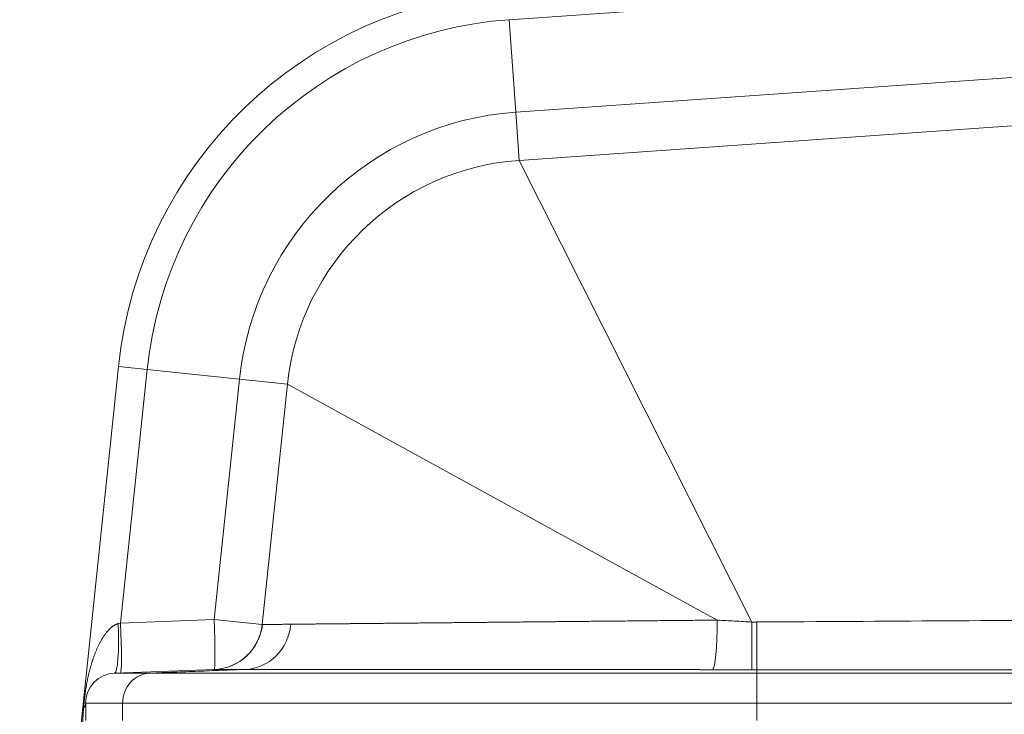
# Model space of a CAD drawing. Units: inches. Extents: x -19.9 to 49.2, y -9.4 to 17.2.
# Drawn here: x 0.9 to 1.8, y 9 to 9.6 of the extents above; entities that cross this region are included whole.
import ezdxf

# ---------------------------------------------------------------- set-up
doc = ezdxf.new("R2010")
doc.units = ezdxf.units.IN
doc.header["$MEASUREMENT"] = 0
doc.layers.add('1', color=7, linetype='Continuous', true_color=0xffffff)
doc.styles.add('Arial', font='arial.ttf')
doc.dimstyles.get("Standard").update_dxf_attribs({"dimtxt": 0.18, "dimasz": 0.18, "dimexe": 0.18, "dimexo": 0.0625, "dimgap": 0.09, "dimtad": 0, "dimtih": 1, "dimtoh": 1, "dimdec": 4, "dimzin": 0, "dimdsep": 46, "dimtxsty": 'Standard', "dimcen": 0.09, "dimadec": 0, "dimazin": 0, "dimtfac": 1, "dimtdec": 4, "dimtofl": 0, "dimtmove": 0, "dimatfit": 3, "dimfxl": 1, "dimtolj": 1, "dimtzin": 0, "dimarcsym": 0})

# ---------------------------------------------------------------- blocks, each defined once
blk = doc.blocks.new('_U3')
at = {"layer": '1', "color": 152, "linetype": 'Continuous', "lineweight": 13, "transparency": 16777216}
for p, q in [((2.25394, 10.47748), (0.58192, 10.47748)), ((1.87781, 7.08072), (0.58192, 7.08072))]:
    blk.add_line(p, q, dxfattribs=at)
at = {"layer": '1', "color": 27, "linetype": 'Continuous', "lineweight": 13, "transparency": 16777216}
for p, q in [((0.70692, 10.35248), (0.70692, 9.02237)), ((0.70692, 7.20572), (0.70692, 8.53584))]:
    blk.add_line(p, q, dxfattribs=at)
at = {"layer": '1', "color": 27, "linetype": 'Continuous', "lineweight": 70, "transparency": 16777216}
for points in [[(0.68609, 10.35248), (0.72776, 10.35248), (0.70692, 10.47748)], [(0.68609, 7.20572), (0.72776, 7.20572), (0.70692, 7.08072)]]:
    blk.add_solid(points, dxfattribs=at)
at = {"layer": 'Defpoints', "color": 0, "linetype": 'Continuous', "lineweight": 70, "transparency": 16777216}
for p in [(2.31644, 10.47748), (0.70692, 7.08072), (1.94031, 7.08072)]:
    blk.add_point(p, dxfattribs=at)
at = {"layer": '1', "color": 23, "linetype": 'Continuous', "lineweight": 13, "transparency": 16777216, "insert": (0.64306, 8.59834), "char_height": 0.125, "attachment_point": 1, "rotation": 90, "style": 'Arial'}
blk.add_mtext('\\A1;1553', dxfattribs=at)

msp = doc.modelspace()

# ---------------------------------------------------------------- linework, layer by layer
at = {"layer": '1', "color": 27, "linetype": 'Continuous', "lineweight": 13}
for p, q in [((2.054086, 9.668268), (1.372115, 9.62058)), ((1.377763, 9.53982), (1.372115, 9.62058)), ((1.377763, 9.53982), (2.054086, 9.587114)), ((1.380702, 9.49779), (2.057025, 9.545083)), ((1.380702, 9.49779), (1.377763, 9.53982)), ((1.380702, 9.49779), (1.583939, 9.094758)), ((0.950237, 8.550735), (1.030877, 9.317971)), ((1.030877, 9.317971), (1.056019, 9.315329)), ((1.056019, 9.315329), (1.032745, 9.093898)), ((1.136532, 9.306867), (1.056019, 9.315329)), ((1.114465, 9.096909), (1.136532, 9.306867)), ((1.178435, 9.302463), (1.136532, 9.306867)), ((1.156367, 9.092505), (1.178435, 9.302463)), ((1.178435, 9.302463), (1.553807, 9.096437)), ((1.030714, 9.093361), (1.032745, 9.093898)), ((1.032745, 9.093898), (1.114465, 9.096909)), ((1.156367, 9.092505), (1.114465, 9.096909)), ((1.156367, 9.092505), (1.156516, 9.092513)), ((1.114637, 9.053369), (1.027467, 9.050156)), ((1.027467, 9.050156), (1.058275, 9.050156)), ((1.588225, 9.050156), (2.054021, 9.050156)), ((1.002187, 9.008905), (1.002187, 9.023927)), ((1.034489, 9.023927), (1.002187, 9.023927)), ((1.034489, 9.023927), (1.034489, 9.008905)), ((2.097718, 9.023927), (1.588225, 9.023927)), ((1.588225, 9.008905), (1.588225, 9.023927)), ((0.999453, 9.004595), (1.000429, 9.019514))]:
    msp.add_line(p, q, dxfattribs=at)
for centre, radius, start, end in [((1.395959, 9.2796), 0.367093, 94, 174), ((1.395959, 9.2796), 0.341813, 94, 174), ((1.395959, 9.2796), 0.260856, 94, 174), ((1.395959, 9.2796), 0.218723, 94, 174), ((1.112862, 9.097078), 0.043745, 272.110631, 354), ((1.028433, 9.023927), 0.026247, 92.110631, 180)]:
    msp.add_arc(centre, radius, start, end, dxfattribs=at)
for centre, major_axis, ratio, start_param, end_param in [((1.025856, 9.093871), (-0.001611, 0.043715), 0.110562, 3.1415927, 4.696634), ((1.031143, 9.094066), (-0.001611, 0.043715), 0.0364612, 3.1415927, 4.7071929), ((1.112862, 9.097078), (-0.001611, 0.043715), 0.0364612, 3.1415927, 4.7071929), ((1.113026, 9.097084), (0.001611, -0.043715), 0.9996562, 0, 1.4292871), ((1.549571, 9.096882), (-0.000028, -0.043745), 0.096848, 0.0368938, 1.5606802), ((1.583791, 9.096879), (0.000009, -0.043745), 0.0033772, 0.0368361, 1.5223003), ((2.171707, 9.114589), (6.899751, 0.044261), 0.0023359, 4.6277284, 4.6756099), ((2.171707, 9.070874), (6.9028, 0.000652), 0.0025673, 4.6277594, 4.6756409), ((0.958442, 9.023927), (-0.043745, 0), 0.3594759, 2.8571395, 3.1415927)]:
    msp.add_ellipse(centre, major_axis=major_axis, ratio=ratio, start_param=start_param, end_param=end_param, dxfattribs=at)
for points, knots in [([(1.000429, 9.019514), (1.000458, 9.019957), (1.000519, 9.020844), (1.000621, 9.022176), (1.000732, 9.023511), (1.000813, 9.024403), (1.000861, 9.024905), (1.000866, 9.024961), (1.000877, 9.025072), (1.000893, 9.02524), (1.000931, 9.02563), (1.000964, 9.025964), (1.001032, 9.026633), (1.001126, 9.027524), (1.001276, 9.028858), (1.001383, 9.029746), (1.001451, 9.030301), (1.001472, 9.030467), (1.0015, 9.030689), (1.001514, 9.0308), (1.001549, 9.031077), (1.001635, 9.031741), (1.001843, 9.033286), (1.002035, 9.034601), (1.002235, 9.035911), (1.00232, 9.036456), (1.002417, 9.037054), (1.002452, 9.037271), (1.00247, 9.03738), (1.002515, 9.037651), (1.002623, 9.038302), (1.002808, 9.039381), (1.003039, 9.040668), (1.003278, 9.041949), (1.003526, 9.043224), (1.003783, 9.044493), (1.004049, 9.045757), (1.004324, 9.047016), (1.004608, 9.048271), (1.004901, 9.049521), (1.005204, 9.050767), (1.005517, 9.052009), (1.005839, 9.053248), (1.006171, 9.054482), (1.006629, 9.056123), (1.006987, 9.057349), (1.007481, 9.058978), (1.007735, 9.059791), (1.008062, 9.060803), (1.008128, 9.061006), (1.008228, 9.061309), (1.008261, 9.06141), (1.008328, 9.061612), (1.008496, 9.062117), (1.008941, 9.063426), (1.009369, 9.064625), (1.009811, 9.065819), (1.010109, 9.066613), (1.01057, 9.067798), (1.011044, 9.068977), (1.011533, 9.07015), (1.012036, 9.071317), (1.012556, 9.072477), (1.013091, 9.07363), (1.013644, 9.074776), (1.014215, 9.075914), (1.014806, 9.077044), (1.015417, 9.078166), (1.015839, 9.078907), (1.016108, 9.079369), (1.016189, 9.079507), (1.01627, 9.079645), (1.016325, 9.079737), (1.016352, 9.079783), (1.016489, 9.080013), (1.01682, 9.080563), (1.017386, 9.081469), (1.01809, 9.082539), (1.018819, 9.083592), (1.019577, 9.084626), (1.020103, 9.085301), (1.020506, 9.085801), (1.020778, 9.086133), (1.021194, 9.086624), (1.02162, 9.087109), (1.022057, 9.087587), (1.022503, 9.088057), (1.022847, 9.088404), (1.023042, 9.088595), (1.02312, 9.088671), (1.023159, 9.088709), (1.023276, 9.088822), (1.023513, 9.089047), (1.023913, 9.089416), (1.024405, 9.089845), (1.024907, 9.090261), (1.025423, 9.090662), (1.025951, 9.091049), (1.026493, 9.091419), (1.027051, 9.091771), (1.027434, 9.091993), (1.027653, 9.092113), (1.027702, 9.09214), (1.0278, 9.092193), (1.027971, 9.092284), (1.028317, 9.092461), (1.028819, 9.092697), (1.029435, 9.092952), (1.030065, 9.093176), (1.030496, 9.093303), (1.030714, 9.093361)], [0, 0, 0, 0, 0.015625, 0.03125, 0.046875, 0.0625, 0.0625, 0.0644531, 0.0644531, 0.0664062, 0.0703125, 0.078125, 0.078125, 0.09375, 0.109375, 0.125, 0.125, 0.1289062, 0.1308594, 0.1328125, 0.1328125, 0.140625, 0.15625, 0.1875, 0.1875, 0.203125, 0.2070312, 0.2089844, 0.2109375, 0.2109375, 0.21875, 0.234375, 0.25, 0.265625, 0.28125, 0.296875, 0.3125, 0.328125, 0.34375, 0.359375, 0.375, 0.390625, 0.40625, 0.421875, 0.4375, 0.46875, 0.46875, 0.5, 0.5, 0.5078125, 0.5078125, 0.5117187, 0.5117187, 0.515625, 0.53125, 0.5625, 0.5625, 0.578125, 0.59375, 0.609375, 0.625, 0.640625, 0.65625, 0.671875, 0.6875, 0.703125, 0.71875, 0.734375, 0.75, 0.75, 0.7539063, 0.7558594, 0.7558594, 0.7578125, 0.7578125, 0.765625, 0.78125, 0.796875, 0.8125, 0.828125, 0.84375, 0.84375, 0.8515625, 0.859375, 0.8671875, 0.875, 0.8828125, 0.890625, 0.8925781, 0.8925781, 0.8945313, 0.8945313, 0.8984375, 0.90625, 0.9140625, 0.921875, 0.9296875, 0.9375, 0.9453125, 0.953125, 0.9609375, 0.9609375, 0.9619141, 0.9628906, 0.9648437, 0.96875, 0.9765625, 0.984375, 0.9921875, 1, 1, 1, 1]), ([(1.181295, 9.092828), (1.180321, 9.082415), (1.175686, 9.072433), (1.161308, 9.0581), (1.151627, 9.053812), (1.141768, 9.053427)], [0, 0, 0, 0, 0.5, 0.5, 1, 1, 1, 1]), ([(1.181295, 9.092828), (1.182168, 9.092836), (1.183956, 9.092853), (1.186766, 9.092881), (1.189702, 9.092909), (1.192765, 9.092939), (1.195954, 9.09297), (1.199268, 9.093002), (1.202708, 9.093035), (1.205085, 9.093058), (1.207504, 9.093082), (1.208735, 9.093094), (1.211238, 9.093118), (1.213783, 9.093143), (1.217726, 9.093181), (1.220779, 9.09321), (1.222509, 9.093227), (1.222943, 9.093231), (1.223116, 9.093233), (1.223465, 9.093236), (1.224424, 9.093246), (1.22671, 9.093268), (1.230293, 9.093303), (1.234698, 9.093345), (1.239207, 9.093389), (1.242282, 9.093419), (1.245391, 9.093449), (1.246963, 9.093464), (1.250141, 9.093495), (1.253353, 9.093526), (1.258273, 9.093574), (1.263295, 9.093622), (1.268419, 9.093672), (1.273645, 9.093723), (1.278972, 9.093774), (1.283497, 9.093818), (1.287167, 9.093854), (1.28902, 9.093872), (1.291811, 9.093899), (1.295567, 9.093935), (1.301303, 9.093991), (1.307143, 9.094047), (1.313086, 9.094105), (1.317623, 9.094149), (1.320425, 9.094176), (1.321256, 9.094184), (1.321639, 9.094188), (1.321895, 9.09419), (1.323112, 9.094202), (1.326325, 9.094233), (1.331507, 9.094284), (1.335698, 9.094324), (1.338858, 9.094355), (1.339914, 9.094365), (1.342032, 9.094385), (1.345217, 9.094416), (1.350567, 9.094468), (1.357053, 9.094531), (1.363605, 9.094594), (1.370222, 9.094659), (1.376905, 9.094723), (1.383653, 9.094789), (1.388195, 9.094833), (1.392759, 9.094877), (1.395052, 9.094899), (1.39966, 9.094944), (1.404289, 9.094989), (1.411298, 9.095057), (1.418373, 9.095125), (1.425514, 9.095194), (1.432721, 9.095264), (1.439995, 9.095335), (1.446113, 9.095394), (1.449809, 9.09543), (1.451352, 9.095445), (1.451661, 9.095448), (1.452279, 9.095454), (1.453206, 9.095463), (1.456609, 9.095496), (1.45971, 9.095526), (1.464682, 9.095574), (1.469664, 9.095622), (1.477166, 9.095695), (1.484698, 9.095768), (1.492259, 9.095841), (1.499849, 9.095915), (1.507469, 9.095988), (1.515118, 9.096062), (1.520236, 9.096112), (1.525365, 9.096162), (1.530503, 9.096211), (1.53824, 9.096286), (1.546006, 9.096361), (1.551203, 9.096412), (1.553807, 9.096437)], [0, 0, 0, 0, 0.015625, 0.03125, 0.046875, 0.0625, 0.078125, 0.09375, 0.109375, 0.125, 0.125, 0.140625, 0.140625, 0.15625, 0.171875, 0.1875, 0.1914062, 0.1914062, 0.1923828, 0.1933594, 0.1953125, 0.203125, 0.21875, 0.234375, 0.25, 0.265625, 0.265625, 0.28125, 0.28125, 0.296875, 0.3125, 0.328125, 0.34375, 0.359375, 0.375, 0.390625, 0.3984375, 0.40625, 0.40625, 0.421875, 0.4375, 0.453125, 0.46875, 0.484375, 0.4882812, 0.4902344, 0.4907227, 0.4912109, 0.4921875, 0.5, 0.515625, 0.53125, 0.53125, 0.5390625, 0.5390625, 0.546875, 0.5625, 0.578125, 0.59375, 0.609375, 0.625, 0.640625, 0.65625, 0.65625, 0.671875, 0.671875, 0.6875, 0.703125, 0.71875, 0.734375, 0.75, 0.765625, 0.78125, 0.7890625, 0.7890625, 0.7910156, 0.7910156, 0.7929687, 0.796875, 0.8125, 0.8125, 0.828125, 0.84375, 0.859375, 0.875, 0.890625, 0.90625, 0.921875, 0.9375, 0.9375, 0.953125, 0.96875, 0.984375, 1, 1, 1, 1]), ([(1.588225, 9.05316), (1.588261, 9.053559), (1.588297, 9.058155), (1.588351, 9.073394), (1.588368, 9.083963), (1.588371, 9.094786)], [0, 0, 0, 0, 0.5, 0.5, 1, 1, 1, 1]), ([(1.058275, 9.050156), (1.051966, 9.049909), (1.045785, 9.046973), (1.037022, 9.03731), (1.034489, 9.030638), (1.034489, 9.023927)], [0, 0, 0, 0, 0.5, 0.5, 1, 1, 1, 1]), ([(1.058275, 9.050156), (1.0595, 9.050156), (1.062013, 9.050156), (1.065969, 9.050156), (1.07011, 9.050156), (1.074436, 9.050156), (1.078946, 9.050156), (1.083639, 9.050156), (1.088515, 9.050156), (1.091887, 9.050156), (1.095321, 9.050156), (1.097068, 9.050156), (1.100623, 9.050156), (1.104239, 9.050156), (1.109847, 9.050156), (1.115639, 9.050156), (1.121615, 9.050156), (1.125724, 9.050156), (1.12833, 9.050156), (1.128984, 9.050156), (1.129642, 9.050156), (1.129905, 9.050156), (1.130036, 9.050156), (1.130432, 9.050156), (1.131752, 9.050156), (1.135209, 9.050156), (1.138456, 9.050156), (1.142835, 9.050156), (1.145049, 9.050156), (1.149525, 9.050156), (1.154051, 9.050156), (1.160984, 9.050156), (1.168063, 9.050156), (1.175285, 9.050156), (1.182651, 9.050156), (1.190161, 9.050156), (1.195263, 9.050156), (1.199125, 9.050156), (1.200418, 9.050156), (1.203017, 9.050156), (1.206933, 9.050156), (1.213549, 9.050156), (1.221632, 9.050156), (1.229859, 9.050156), (1.238231, 9.050156), (1.246749, 9.050156), (1.255414, 9.050156), (1.261288, 9.050156), (1.264343, 9.050156), (1.264436, 9.050156), (1.264621, 9.050156), (1.264899, 9.050156), (1.265548, 9.050156), (1.266847, 9.050156), (1.269451, 9.050156), (1.274685, 9.050156), (1.282233, 9.050156), (1.288347, 9.050156), (1.29296, 9.050156), (1.295274, 9.050156), (1.297986, 9.050156), (1.299151, 9.050156), (1.299734, 9.050156), (1.299928, 9.050156), (1.300317, 9.050156), (1.303623, 9.050156), (1.310069, 9.050156), (1.31952, 9.050156), (1.329046, 9.050156), (1.335446, 9.050156), (1.341871, 9.050156), (1.345095, 9.050156), (1.351569, 9.050156), (1.358067, 9.050156), (1.367887, 9.050156), (1.377779, 9.050156), (1.387745, 9.050156), (1.397783, 9.050156), (1.407894, 9.050156), (1.414683, 9.050156), (1.419793, 9.050156), (1.4215, 9.050156), (1.424919, 9.050156), (1.430056, 9.050156), (1.438665, 9.050156), (1.449069, 9.050156), (1.459547, 9.050156), (1.466582, 9.050156), (1.471877, 9.050156), (1.474087, 9.050156), (1.476303, 9.050156), (1.476857, 9.050156), (1.477078, 9.050156), (1.477522, 9.050156), (1.478741, 9.050156), (1.483398, 9.050156), (1.49139, 9.050156), (1.498508, 9.050156), (1.505633, 9.050156), (1.512765, 9.050156), (1.523483, 9.050156), (1.534222, 9.050156), (1.544981, 9.050156), (1.55576, 9.050156), (1.56656, 9.050156), (1.573774, 9.050156), (1.580994, 9.050156), (1.584608, 9.050156), (1.588225, 9.050156)], [0, 0, 0, 0, 0.015625, 0.03125, 0.046875, 0.0625, 0.078125, 0.09375, 0.109375, 0.125, 0.125, 0.140625, 0.140625, 0.15625, 0.171875, 0.1875, 0.203125, 0.21875, 0.21875, 0.2226563, 0.2236328, 0.2236328, 0.2246094, 0.2246094, 0.2265625, 0.234375, 0.25, 0.25, 0.265625, 0.265625, 0.28125, 0.296875, 0.3125, 0.328125, 0.34375, 0.359375, 0.375, 0.375, 0.3828125, 0.3828125, 0.390625, 0.40625, 0.421875, 0.4375, 0.453125, 0.46875, 0.484375, 0.5, 0.5, 0.5004883, 0.5004883, 0.5009766, 0.5019531, 0.5039063, 0.5078125, 0.515625, 0.53125, 0.546875, 0.546875, 0.5546875, 0.5585938, 0.5605469, 0.5605469, 0.5615234, 0.5615234, 0.5625, 0.578125, 0.59375, 0.609375, 0.625, 0.625, 0.640625, 0.640625, 0.65625, 0.671875, 0.6875, 0.703125, 0.71875, 0.734375, 0.75, 0.75, 0.7578125, 0.7578125, 0.765625, 0.78125, 0.796875, 0.8125, 0.828125, 0.828125, 0.8359375, 0.8378906, 0.8378906, 0.8383789, 0.8388672, 0.8398438, 0.84375, 0.859375, 0.875, 0.875, 0.890625, 0.90625, 0.921875, 0.9375, 0.953125, 0.96875, 0.984375, 0.984375, 1, 1, 1, 1]), ([(1.549699, 9.053167), (1.549261, 9.053168), (1.548824, 9.053168), (1.547949, 9.053169), (1.547512, 9.053169), (1.546638, 9.053169), (1.546201, 9.05317), (1.545327, 9.05317), (1.54489, 9.05317), (1.544017, 9.053171), (1.54358, 9.053171), (1.542708, 9.053172), (1.542271, 9.053172), (1.541399, 9.053173), (1.540963, 9.053173), (1.540092, 9.053174), (1.539656, 9.053174), (1.538785, 9.053174), (1.538349, 9.053175), (1.537479, 9.053175), (1.537044, 9.053176), (1.536173, 9.053176), (1.535739, 9.053176), (1.534869, 9.053177), (1.534434, 9.053177), (1.533565, 9.053178), (1.533131, 9.053178), (1.532262, 9.053179), (1.531828, 9.053179), (1.53096, 9.053179), (1.530527, 9.05318), (1.529659, 9.05318), (1.529226, 9.05318), (1.528359, 9.053181), (1.527925, 9.053181), (1.527059, 9.053182), (1.526626, 9.053182), (1.52576, 9.053183), (1.525327, 9.053183), (1.524462, 9.053184), (1.52403, 9.053184), (1.523165, 9.053184), (1.522733, 9.053185), (1.521868, 9.053185), (1.521436, 9.053185), (1.520573, 9.053186), (1.520141, 9.053186), (1.519278, 9.053187), (1.518847, 9.053187), (1.517984, 9.053188), (1.517553, 9.053188), (1.516691, 9.053189), (1.51626, 9.053189), (1.515399, 9.053189), (1.514968, 9.05319), (1.514107, 9.05319), (1.513677, 9.05319), (1.512816, 9.053191), (1.512386, 9.053191), (1.511526, 9.053192), (1.511097, 9.053192), (1.510237, 9.053193), (1.509808, 9.053193), (1.508949, 9.053193), (1.50852, 9.053194), (1.507662, 9.053194), (1.507233, 9.053195), (1.506375, 9.053195), (1.505947, 9.053195), (1.50509, 9.053196), (1.504661, 9.053196), (1.503805, 9.053197), (1.503377, 9.053197), (1.502521, 9.053198), (1.502093, 9.053198), (1.501238, 9.053198), (1.50081, 9.053199), (1.499955, 9.053199), (1.499528, 9.0532), (1.498674, 9.0532), (1.498247, 9.0532), (1.497393, 9.053201), (1.496966, 9.053201), (1.496113, 9.053202), (1.495687, 9.053202), (1.494834, 9.053203), (1.494408, 9.053203), (1.493556, 9.053203), (1.49313, 9.053204), (1.492279, 9.053204), (1.491854, 9.053204), (1.491003, 9.053205), (1.490577, 9.053205), (1.489727, 9.053206), (1.489302, 9.053206), (1.488453, 9.053207), (1.488028, 9.053207), (1.487179, 9.053207), (1.486754, 9.053208), (1.485906, 9.053208), (1.485482, 9.053209), (1.484634, 9.053209), (1.48421, 9.053209), (1.483363, 9.05321), (1.482939, 9.05321), (1.482093, 9.053211), (1.481669, 9.053211), (1.480823, 9.053212), (1.4804, 9.053212), (1.479555, 9.053212), (1.479132, 9.053213), (1.478287, 9.053213), (1.477865, 9.053213), (1.47702, 9.053214), (1.476598, 9.053214), (1.475754, 9.053215), (1.475333, 9.053215), (1.474489, 9.053216), (1.474068, 9.053216), (1.473225, 9.053216), (1.472804, 9.053217), (1.471962, 9.053217), (1.471541, 9.053217), (1.4707, 9.053218), (1.470279, 9.053218), (1.469439, 9.053219), (1.469018, 9.053219), (1.468178, 9.05322), (1.467758, 9.05322), (1.466919, 9.05322), (1.466499, 9.053221), (1.46566, 9.053221), (1.465241, 9.053221), (1.464402, 9.053222), (1.463983, 9.053222), (1.463145, 9.053223), (1.462727, 9.053223), (1.461889, 9.053224), (1.461471, 9.053224), (1.460634, 9.053224), (1.460216, 9.053225), (1.45938, 9.053225), (1.458962, 9.053225), (1.458127, 9.053226), (1.45771, 9.053226), (1.456875, 9.053227), (1.456458, 9.053227), (1.455624, 9.053228), (1.455207, 9.053228), (1.454373, 9.053228), (1.453957, 9.053229), (1.453124, 9.053229), (1.452707, 9.053229), (1.451875, 9.05323), (1.451459, 9.05323), (1.450628, 9.053231), (1.450212, 9.053231), (1.449381, 9.053231), (1.448966, 9.053232), (1.448135, 9.053232), (1.44772, 9.053233), (1.446891, 9.053233), (1.446476, 9.053233), (1.445647, 9.053234), (1.445232, 9.053234), (1.444404, 9.053235), (1.44399, 9.053235), (1.443162, 9.053235), (1.442748, 9.053236), (1.441921, 9.053236), (1.441508, 9.053237), (1.440681, 9.053237), (1.440268, 9.053237), (1.439442, 9.053238), (1.439029, 9.053238), (1.438464, 9.053238), (1.438311, 9.053239), (1.43774, 9.053239), (1.437323, 9.053239), (1.436488, 9.05324), (1.436071, 9.05324), (1.435238, 9.053241), (1.434822, 9.053241), (1.433989, 9.053241), (1.433574, 9.053242), (1.432743, 9.053242), (1.432328, 9.053242), (1.431498, 9.053243), (1.431083, 9.053243), (1.430255, 9.053244), (1.429841, 9.053244), (1.429013, 9.053244), (1.4286, 9.053245), (1.427774, 9.053245), (1.427361, 9.053246), (1.426536, 9.053246), (1.426124, 9.053246), (1.4253, 9.053247), (1.424888, 9.053247), (1.424066, 9.053248), (1.423654, 9.053248), (1.422833, 9.053248), (1.422423, 9.053249), (1.421602, 9.053249), (1.421193, 9.053249), (1.420373, 9.05325), (1.419964, 9.05325), (1.419146, 9.053251), (1.418738, 9.053251), (1.417921, 9.053251), (1.417513, 9.053252), (1.416697, 9.053252), (1.41629, 9.053253), (1.415476, 9.053253), (1.415069, 9.053253), (1.414256, 9.053254), (1.413849, 9.053254), (1.413037, 9.053255), (1.412632, 9.053255), (1.411821, 9.053255), (1.411416, 9.053256), (1.410606, 9.053256), (1.410202, 9.053256), (1.409394, 9.053257), (1.40899, 9.053257), (1.408183, 9.053258), (1.407779, 9.053258), (1.406973, 9.053258), (1.406571, 9.053259), (1.405766, 9.053259), (1.405364, 9.053259), (1.40456, 9.05326), (1.404159, 9.05326), (1.403356, 9.053261), (1.402955, 9.053261), (1.402154, 9.053262), (1.401754, 9.053262), (1.400954, 9.053262), (1.400554, 9.053263), (1.399755, 9.053263), (1.399356, 9.053263), (1.398559, 9.053264), (1.39816, 9.053264), (1.397364, 9.053265), (1.396966, 9.053265), (1.396171, 9.053265), (1.395773, 9.053266), (1.394979, 9.053266), (1.394583, 9.053266), (1.39379, 9.053267), (1.393394, 9.053267), (1.392602, 9.053268), (1.392207, 9.053268), (1.391416, 9.053268), (1.391021, 9.053269), (1.390232, 9.053269), (1.389838, 9.053269), (1.38905, 9.05327), (1.388656, 9.05327), (1.387869, 9.053271), (1.387476, 9.053271), (1.38669, 9.053271), (1.386298, 9.053272), (1.385513, 9.053272), (1.385122, 9.053272), (1.384338, 9.053273), (1.383947, 9.053273), (1.383165, 9.053274), (1.382774, 9.053274), (1.381993, 9.053274), (1.381603, 9.053275), (1.380824, 9.053275), (1.380434, 9.053275), (1.379656, 9.053276), (1.379267, 9.053276), (1.37849, 9.053277), (1.378102, 9.053277), (1.377326, 9.053277), (1.376938, 9.053278), (1.376163, 9.053278), (1.375776, 9.053278), (1.375002, 9.053279), (1.374616, 9.053279), (1.373844, 9.05328), (1.373458, 9.05328), (1.372687, 9.05328), (1.372301, 9.053281), (1.371531, 9.053281), (1.371147, 9.053281), (1.370378, 9.053282), (1.369994, 9.053282), (1.369226, 9.053282), (1.368843, 9.053283), (1.368077, 9.053283), (1.367694, 9.053283), (1.366929, 9.053284), (1.366547, 9.053284), (1.365783, 9.053285), (1.365401, 9.053285), (1.364638, 9.053285), (1.364257, 9.053286), (1.363496, 9.053286), (1.363116, 9.053286), (1.362355, 9.053287), (1.361976, 9.053287), (1.361217, 9.053288), (1.360837, 9.053288), (1.36008, 9.053288), (1.359701, 9.053288), (1.358944, 9.053289), (1.358567, 9.053289), (1.357811, 9.05329), (1.357434, 9.05329), (1.35668, 9.05329), (1.356303, 9.053291), (1.35555, 9.053291), (1.355174, 9.053291), (1.354422, 9.053292), (1.354047, 9.053292), (1.353296, 9.053293), (1.352922, 9.053293), (1.352172, 9.053293), (1.351798, 9.053293), (1.35105, 9.053294), (1.350676, 9.053294), (1.34993, 9.053295), (1.349557, 9.053295), (1.348811, 9.053295), (1.348439, 9.053296), (1.347695, 9.053296), (1.347323, 9.053296), (1.34658, 9.053297), (1.346209, 9.053297), (1.345467, 9.053298), (1.345096, 9.053298), (1.344356, 9.053298), (1.343986, 9.053298), (1.343246, 9.053299), (1.342877, 9.053299), (1.342139, 9.0533), (1.34177, 9.0533), (1.341033, 9.0533), (1.340665, 9.053301), (1.33993, 9.053301), (1.339562, 9.053301), (1.338828, 9.053302), (1.338461, 9.053302), (1.337728, 9.053302), (1.337362, 9.053303), (1.33663, 9.053303), (1.336264, 9.053303), (1.335534, 9.053304), (1.335169, 9.053304), (1.334439, 9.053305), (1.334075, 9.053305), (1.333347, 9.053305), (1.332983, 9.053305), (1.332256, 9.053306), (1.331893, 9.053306), (1.331168, 9.053307), (1.330805, 9.053307), (1.330081, 9.053307), (1.329719, 9.053308), (1.328996, 9.053308), (1.328635, 9.053308), (1.327913, 9.053309), (1.327552, 9.053309), (1.326832, 9.053309), (1.326472, 9.05331), (1.325752, 9.05331), (1.325393, 9.05331), (1.324675, 9.053311), (1.324316, 9.053311), (1.3236, 9.053311), (1.323242, 9.053312), (1.322526, 9.053312), (1.322169, 9.053312), (1.321454, 9.053313), (1.321098, 9.053313), (1.320385, 9.053313), (1.320029, 9.053314), (1.319317, 9.053314), (1.318961, 9.053314), (1.318251, 9.053315), (1.317896, 9.053315), (1.317187, 9.053316), (1.316833, 9.053316), (1.316125, 9.053316), (1.315771, 9.053316), (1.315065, 9.053317), (1.314712, 9.053317), (1.314006, 9.053318), (1.313654, 9.053318), (1.31295, 9.053318), (1.312598, 9.053318), (1.311896, 9.053319), (1.311545, 9.053319), (1.310843, 9.05332), (1.310493, 9.05332), (1.309793, 9.05332), (1.309443, 9.05332), (1.308744, 9.053321), (1.308395, 9.053321), (1.307697, 9.053322), (1.307349, 9.053322), (1.306652, 9.053322), (1.306305, 9.053322), (1.30561, 9.053323), (1.305262, 9.053323), (1.304569, 9.053324), (1.304222, 9.053324), (1.30353, 9.053324), (1.303184, 9.053324), (1.302493, 9.053325), (1.302148, 9.053325), (1.301458, 9.053325), (1.301113, 9.053326), (1.300425, 9.053326), (1.300081, 9.053326), (1.299394, 9.053327), (1.29905, 9.053327), (1.298365, 9.053327), (1.298022, 9.053328), (1.297337, 9.053328), (1.296995, 9.053328), (1.296291, 9.053329), (1.295929, 9.053329), (1.295221, 9.053329), (1.294877, 9.05333), (1.294188, 9.05333), (1.293844, 9.05333), (1.293157, 9.053331), (1.292815, 9.053331), (1.29213, 9.053331), (1.291788, 9.053332), (1.291105, 9.053332), (1.290764, 9.053332), (1.290082, 9.053333), (1.289742, 9.053333), (1.289063, 9.053333), (1.288723, 9.053333), (1.288046, 9.053334), (1.287708, 9.053334), (1.287032, 9.053335), (1.286694, 9.053335), (1.28602, 9.053335), (1.285684, 9.053335), (1.285012, 9.053336), (1.284676, 9.053336), (1.284006, 9.053336), (1.283671, 9.053337), (1.283003, 9.053337), (1.282669, 9.053337), (1.282002, 9.053338), (1.28167, 9.053338), (1.281005, 9.053338), (1.280673, 9.053339), (1.28001, 9.053339), (1.279679, 9.053339), (1.279018, 9.05334), (1.278687, 9.05334), (1.278028, 9.05334), (1.277699, 9.05334), (1.277041, 9.053341), (1.276713, 9.053341), (1.276057, 9.053342), (1.27573, 9.053342), (1.275076, 9.053342), (1.27475, 9.053342), (1.274098, 9.053343), (1.273772, 9.053343), (1.273122, 9.053343), (1.272797, 9.053344), (1.272149, 9.053344), (1.271825, 9.053344), (1.271178, 9.053345), (1.270855, 9.053345), (1.270211, 9.053345), (1.269889, 9.053346), (1.269246, 9.053346), (1.268925, 9.053346), (1.268283, 9.053347), (1.267963, 9.053347), (1.267324, 9.053347), (1.267005, 9.053347), (1.266367, 9.053348), (1.266049, 9.053348), (1.265413, 9.053348), (1.265096, 9.053349), (1.264462, 9.053349), (1.264145, 9.053349), (1.263513, 9.05335), (1.263198, 9.05335), (1.262567, 9.05335), (1.262253, 9.05335), (1.261624, 9.053351), (1.26131, 9.053351), (1.260684, 9.053351), (1.260371, 9.053352), (1.259746, 9.053352), (1.259434, 9.053352), (1.258811, 9.053353), (1.2585, 9.053353), (1.257879, 9.053353), (1.257568, 9.053353), (1.256949, 9.053354), (1.25664, 9.053354), (1.256022, 9.053354), (1.255714, 9.053354), (1.255098, 9.053355), (1.25479, 9.053355), (1.254176, 9.053355), (1.25387, 9.053356), (1.253258, 9.053356), (1.252952, 9.053356), (1.252342, 9.053357), (1.252037, 9.053357), (1.251428, 9.053357), (1.251125, 9.053357), (1.250518, 9.053358), (1.250215, 9.053358), (1.24961, 9.053358), (1.249308, 9.053358), (1.248705, 9.053359), (1.248404, 9.053359), (1.247802, 9.053359), (1.247502, 9.05336), (1.246903, 9.05336), (1.246603, 9.05336), (1.246006, 9.053361), (1.245707, 9.053361), (1.245111, 9.053361), (1.244814, 9.053361), (1.24422, 9.053362), (1.243923, 9.053362), (1.243331, 9.053362), (1.243035, 9.053362), (1.242445, 9.053363), (1.24215, 9.053363), (1.241562, 9.053363), (1.241268, 9.053363), (1.240681, 9.053364), (1.240388, 9.053364), (1.239803, 9.053364), (1.239511, 9.053365), (1.238928, 9.053365), (1.238636, 9.053365), (1.238055, 9.053366), (1.237765, 9.053366), (1.237185, 9.053366), (1.236896, 9.053366), (1.236318, 9.053367), (1.23603, 9.053367), (1.235454, 9.053367), (1.235166, 9.053367), (1.234592, 9.053368), (1.234306, 9.053368), (1.233733, 9.053368), (1.233448, 9.053368), (1.232877, 9.053369), (1.232592, 9.053369), (1.232024, 9.053369), (1.23174, 9.05337), (1.231173, 9.05337), (1.23089, 9.05337), (1.230325, 9.05337), (1.230043, 9.053371), (1.22948, 9.053371), (1.229199, 9.053371), (1.228637, 9.053371), (1.228357, 9.053372), (1.227797, 9.053372), (1.227518, 9.053372), (1.22696, 9.053373), (1.226682, 9.053373), (1.226126, 9.053373), (1.225848, 9.053373), (1.225294, 9.053374), (1.225018, 9.053374), (1.224465, 9.053374), (1.22419, 9.053374), (1.223639, 9.053375), (1.223364, 9.053375), (1.222816, 9.053375), (1.222542, 9.053375), (1.221995, 9.053376), (1.221722, 9.053376), (1.221177, 9.053376), (1.220905, 9.053376), (1.220362, 9.053377), (1.220091, 9.053377), (1.21955, 9.053377), (1.219279, 9.053377), (1.21874, 9.053378), (1.218471, 9.053378), (1.217933, 9.053378), (1.217665, 9.053379), (1.217129, 9.053379), (1.216861, 9.053379), (1.216327, 9.053379), (1.216061, 9.05338), (1.215529, 9.05338), (1.215263, 9.05338), (1.214733, 9.05338), (1.214468, 9.053381), (1.21394, 9.053381), (1.213676, 9.053381), (1.213149, 9.053381), (1.212886, 9.053382), (1.212361, 9.053382), (1.2121, 9.053382), (1.211577, 9.053382), (1.211316, 9.053383), (1.210794, 9.053383), (1.210534, 9.053383), (1.210015, 9.053383), (1.209756, 9.053384), (1.209238, 9.053384), (1.20898, 9.053384), (1.208465, 9.053384), (1.208207, 9.053385), (1.207694, 9.053385), (1.207437, 9.053385), (1.206925, 9.053385), (1.20667, 9.053386), (1.20616, 9.053386), (1.205905, 9.053386), (1.205397, 9.053386), (1.205143, 9.053387), (1.204637, 9.053387), (1.204384, 9.053387), (1.20388, 9.053387), (1.203628, 9.053387), (1.203125, 9.053388), (1.202875, 9.053388), (1.202374, 9.053388), (1.202124, 9.053388), (1.201625, 9.053389), (1.201376, 9.053389), (1.200879, 9.053389), (1.200631, 9.053389), (1.200136, 9.05339), (1.199888, 9.05339), (1.199395, 9.05339), (1.199149, 9.05339), (1.198657, 9.053391), (1.198412, 9.053391), (1.197923, 9.053391), (1.197678, 9.053391), (1.197191, 9.053391), (1.196947, 9.053392), (1.196461, 9.053392), (1.196219, 9.053392), (1.195735, 9.053392), (1.195493, 9.053393), (1.195011, 9.053393), (1.194771, 9.053393), (1.19429, 9.053393), (1.194051, 9.053393), (1.193572, 9.053394), (1.193334, 9.053394), (1.192857, 9.053394), (1.192619, 9.053394), (1.192145, 9.053395), (1.191908, 9.053395), (1.191435, 9.053395), (1.191199, 9.053395), (1.190729, 9.053396), (1.190494, 9.053396), (1.190025, 9.053396), (1.189791, 9.053396), (1.189324, 9.053396), (1.189091, 9.053397), (1.188626, 9.053397), (1.188393, 9.053397), (1.18793, 9.053397), (1.187698, 9.053397), (1.187236, 9.053398), (1.187004, 9.053398), (1.186543, 9.053398), (1.186313, 9.053398), (1.185853, 9.053399), (1.185624, 9.053399), (1.185167, 9.053399), (1.184939, 9.053399), (1.184484, 9.0534), (1.184257, 9.0534), (1.183804, 9.0534), (1.183578, 9.0534), (1.183127, 9.0534), (1.182903, 9.053401), (1.182454, 9.053401), (1.18223, 9.053401), (1.181784, 9.053401), (1.181561, 9.053401), (1.181117, 9.053402), (1.180896, 9.053402), (1.180453, 9.053402), (1.180233, 9.053402), (1.179793, 9.053403), (1.179574, 9.053403), (1.179136, 9.053403), (1.178918, 9.053403), (1.178482, 9.053403), (1.178265, 9.053403), (1.177831, 9.053404), (1.177615, 9.053404), (1.177184, 9.053404), (1.176969, 9.053404), (1.176539, 9.053405), (1.176325, 9.053405), (1.175898, 9.053405), (1.175686, 9.053405), (1.175261, 9.053405), (1.175049, 9.053406), (1.174626, 9.053406), (1.174415, 9.053406), (1.173995, 9.053406), (1.173785, 9.053406), (1.173367, 9.053407), (1.173158, 9.053407), (1.172742, 9.053407), (1.172534, 9.053407), (1.17212, 9.053407), (1.171914, 9.053408), (1.171502, 9.053408), (1.171296, 9.053408), (1.170886, 9.053408), (1.170682, 9.053408), (1.170274, 9.053409), (1.170071, 9.053409), (1.169666, 9.053409), (1.169463, 9.053409), (1.16906, 9.053409), (1.168859, 9.053409), (1.168458, 9.05341), (1.168258, 9.05341), (1.167859, 9.05341), (1.16766, 9.05341), (1.167263, 9.05341), (1.167065, 9.053411), (1.16667, 9.053411), (1.166473, 9.053411), (1.166081, 9.053411), (1.165885, 9.053411), (1.165494, 9.053412), (1.1653, 9.053412), (1.164911, 9.053412), (1.164718, 9.053412), (1.164332, 9.053412), (1.164139, 9.053412), (1.163755, 9.053413), (1.163563, 9.053413), (1.163182, 9.053413), (1.162991, 9.053413), (1.162611, 9.053413), (1.162422, 9.053413), (1.162045, 9.053414), (1.161856, 9.053414), (1.161481, 9.053414), (1.161294, 9.053414), (1.16092, 9.053414), (1.160734, 9.053415), (1.160363, 9.053415), (1.160178, 9.053415), (1.159809, 9.053415), (1.159625, 9.053415), (1.159258, 9.053415), (1.159076, 9.053416), (1.158711, 9.053416), (1.158529, 9.053416), (1.158167, 9.053416), (1.157986, 9.053416), (1.157626, 9.053417), (1.157446, 9.053417), (1.157088, 9.053417), (1.156909, 9.053417), (1.156553, 9.053417), (1.156376, 9.053417), (1.156022, 9.053418), (1.155845, 9.053418), (1.155493, 9.053418), (1.155318, 9.053418), (1.154968, 9.053418), (1.154794, 9.053418), (1.154447, 9.053419), (1.154274, 9.053419), (1.153928, 9.053419), (1.153756, 9.053419), (1.153413, 9.053419), (1.153242, 9.053419), (1.152901, 9.05342), (1.152731, 9.05342), (1.152392, 9.05342), (1.152223, 9.05342), (1.151887, 9.05342), (1.151719, 9.05342), (1.151384, 9.05342), (1.151218, 9.053421), (1.150885, 9.053421), (1.15072, 9.053421), (1.15039, 9.053421), (1.150225, 9.053421), (1.149897, 9.053421), (1.149734, 9.053422), (1.149408, 9.053422), (1.149245, 9.053422), (1.148922, 9.053422), (1.14876, 9.053422), (1.148439, 9.053422), (1.148279, 9.053422), (1.147959, 9.053423), (1.1478, 9.053423), (1.147483, 9.053423), (1.147325, 9.053423), (1.14701, 9.053423), (1.146853, 9.053423), (1.14654, 9.053424), (1.146384, 9.053424), (1.146073, 9.053424), (1.145919, 9.053424), (1.14561, 9.053424), (1.145456, 9.053424), (1.14515, 9.053424), (1.144997, 9.053425), (1.144693, 9.053425), (1.144542, 9.053425), (1.14424, 9.053425), (1.144089, 9.053425), (1.143789, 9.053425), (1.14364, 9.053425), (1.143342, 9.053426), (1.143194, 9.053426), (1.142899, 9.053426), (1.142751, 9.053426), (1.142458, 9.053426), (1.142312, 9.053426), (1.142033, 9.053426), (1.141901, 9.053426), (1.141768, 9.053427)], [0, 0, 0, 0, 0.0023973, 0.0023973, 0.0047945, 0.0047945, 0.0071918, 0.0071918, 0.009589, 0.009589, 0.0119862, 0.0119862, 0.0143834, 0.0143834, 0.0167806, 0.0167806, 0.0191777, 0.0191777, 0.0215747, 0.0215747, 0.0239718, 0.0239718, 0.0263687, 0.0263687, 0.0287657, 0.0287657, 0.0311625, 0.0311625, 0.0335593, 0.0335593, 0.035956, 0.035956, 0.0383527, 0.0383527, 0.0407493, 0.0407493, 0.0431458, 0.0431458, 0.0455422, 0.0455422, 0.0479385, 0.0479385, 0.0503348, 0.0503348, 0.0527309, 0.0527309, 0.0551269, 0.0551269, 0.0575228, 0.0575228, 0.0599187, 0.0599187, 0.0623143, 0.0623143, 0.0647099, 0.0647099, 0.0671054, 0.0671054, 0.0695007, 0.0695007, 0.0718959, 0.0718959, 0.0742909, 0.0742909, 0.0766858, 0.0766858, 0.0790806, 0.0790806, 0.0814752, 0.0814752, 0.0838696, 0.0838696, 0.0862639, 0.0862639, 0.0886581, 0.0886581, 0.091052, 0.091052, 0.0934458, 0.0934458, 0.0958394, 0.0958394, 0.0982328, 0.0982328, 0.1006261, 0.1006261, 0.1030191, 0.1030191, 0.105412, 0.105412, 0.1078046, 0.1078046, 0.1101971, 0.1101971, 0.1125893, 0.1125893, 0.1149813, 0.1149813, 0.1173731, 0.1173731, 0.1197647, 0.1197647, 0.1221561, 0.1221561, 0.1245472, 0.1245472, 0.1269381, 0.1269381, 0.1293288, 0.1293288, 0.1317192, 0.1317192, 0.1341093, 0.1341093, 0.1364992, 0.1364992, 0.1388889, 0.1388889, 0.1412783, 0.1412783, 0.1436674, 0.1436674, 0.1460563, 0.1460563, 0.1484448, 0.1484448, 0.1508331, 0.1508331, 0.1532212, 0.1532212, 0.1556089, 0.1556089, 0.1579963, 0.1579963, 0.1603835, 0.1603835, 0.1627703, 0.1627703, 0.1651568, 0.1651568, 0.167543, 0.167543, 0.1699289, 0.1699289, 0.1723145, 0.1723145, 0.1746998, 0.1746998, 0.1770847, 0.1770847, 0.1794693, 0.1794693, 0.1818536, 0.1818536, 0.1842375, 0.1842375, 0.186621, 0.186621, 0.1890042, 0.1890042, 0.1913871, 0.1913871, 0.1937696, 0.1937696, 0.1961517, 0.1961517, 0.1985334, 0.1985334, 0.2009149, 0.2009149, 0.2032959, 0.2032959, 0.2056766, 0.2056766, 0.2080569, 0.2080569, 0.2089383, 0.2089383, 0.211349, 0.211349, 0.2137597, 0.2137597, 0.2161704, 0.2161704, 0.218581, 0.218581, 0.2209917, 0.2209917, 0.2234022, 0.2234022, 0.2258128, 0.2258128, 0.2282233, 0.2282233, 0.2306337, 0.2306337, 0.2330441, 0.2330441, 0.2354545, 0.2354545, 0.2378647, 0.2378647, 0.2402749, 0.2402749, 0.2426851, 0.2426851, 0.2450951, 0.2450951, 0.2475051, 0.2475051, 0.249915, 0.249915, 0.2523248, 0.2523248, 0.2547345, 0.2547345, 0.2571441, 0.2571441, 0.2595536, 0.2595536, 0.261963, 0.261963, 0.2643723, 0.2643723, 0.2667815, 0.2667815, 0.2691905, 0.2691905, 0.2715994, 0.2715994, 0.2740082, 0.2740082, 0.2764169, 0.2764169, 0.2788254, 0.2788254, 0.2812338, 0.2812338, 0.283642, 0.283642, 0.2860501, 0.2860501, 0.288458, 0.288458, 0.2908658, 0.2908658, 0.2932734, 0.2932734, 0.2956808, 0.2956808, 0.2980881, 0.2980881, 0.3004952, 0.3004952, 0.302902, 0.302902, 0.3053088, 0.3053088, 0.3077153, 0.3077153, 0.3101216, 0.3101216, 0.3125277, 0.3125277, 0.3149336, 0.3149336, 0.3173393, 0.3173393, 0.3197448, 0.3197448, 0.3221501, 0.3221501, 0.3245551, 0.3245551, 0.32696, 0.32696, 0.3293646, 0.3293646, 0.3317689, 0.3317689, 0.334173, 0.334173, 0.3365769, 0.3365769, 0.3389805, 0.3389805, 0.3413839, 0.3413839, 0.343787, 0.343787, 0.3461899, 0.3461899, 0.3485925, 0.3485925, 0.3509948, 0.3509948, 0.3533968, 0.3533968, 0.3557986, 0.3557986, 0.3582001, 0.3582001, 0.3606013, 0.3606013, 0.3630022, 0.3630022, 0.3654028, 0.3654028, 0.3678031, 0.3678031, 0.3702031, 0.3702031, 0.3726028, 0.3726028, 0.3750021, 0.3750021, 0.3774012, 0.3774012, 0.3797999, 0.3797999, 0.3821983, 0.3821983, 0.3845964, 0.3845964, 0.3869942, 0.3869942, 0.3893916, 0.3893916, 0.3917886, 0.3917886, 0.3941853, 0.3941853, 0.3965817, 0.3965817, 0.3989777, 0.3989777, 0.4013733, 0.4013733, 0.4037686, 0.4037686, 0.4061635, 0.4061635, 0.408558, 0.408558, 0.4109522, 0.4109522, 0.4133459, 0.4133459, 0.4157393, 0.4157393, 0.4181323, 0.4181323, 0.4205249, 0.4205249, 0.422917, 0.422917, 0.4253088, 0.4253088, 0.4277002, 0.4277002, 0.4300911, 0.4300911, 0.4324817, 0.4324817, 0.4348718, 0.4348718, 0.4372615, 0.4372615, 0.4396507, 0.4396507, 0.4420396, 0.4420396, 0.4444279, 0.4444279, 0.4468159, 0.4468159, 0.4492034, 0.4492034, 0.4515904, 0.4515904, 0.453977, 0.453977, 0.4563631, 0.4563631, 0.4587487, 0.4587487, 0.4611339, 0.4611339, 0.4635186, 0.4635186, 0.4659029, 0.4659029, 0.4682866, 0.4682866, 0.4706699, 0.4706699, 0.4730526, 0.4730526, 0.4754349, 0.4754349, 0.4778167, 0.4778167, 0.4801979, 0.4801979, 0.4825787, 0.4825787, 0.4849589, 0.4849589, 0.4873386, 0.4873386, 0.4897178, 0.4897178, 0.4920965, 0.4920965, 0.4944746, 0.4944746, 0.4968522, 0.4968522, 0.4992292, 0.4992292, 0.5016057, 0.5016057, 0.5039817, 0.5039817, 0.5063571, 0.5063571, 0.5088793, 0.5088793, 0.5112836, 0.5112836, 0.5136879, 0.5136879, 0.5160922, 0.5160922, 0.5184964, 0.5184964, 0.5209006, 0.5209006, 0.5233048, 0.5233048, 0.5257089, 0.5257089, 0.528113, 0.528113, 0.5305171, 0.5305171, 0.532921, 0.532921, 0.535325, 0.535325, 0.5377288, 0.5377288, 0.5401326, 0.5401326, 0.5425363, 0.5425363, 0.5449399, 0.5449399, 0.5473435, 0.5473435, 0.5497469, 0.5497469, 0.5521503, 0.5521503, 0.5545536, 0.5545536, 0.5569568, 0.5569568, 0.5593598, 0.5593598, 0.5617628, 0.5617628, 0.5641656, 0.5641656, 0.5665683, 0.5665683, 0.5689709, 0.5689709, 0.5713734, 0.5713734, 0.5737758, 0.5737758, 0.576178, 0.576178, 0.57858, 0.57858, 0.580982, 0.580982, 0.5833837, 0.5833837, 0.5857853, 0.5857853, 0.5881868, 0.5881868, 0.5905881, 0.5905881, 0.5929892, 0.5929892, 0.5953902, 0.5953902, 0.597791, 0.597791, 0.6001916, 0.6001916, 0.602592, 0.602592, 0.6049922, 0.6049922, 0.6073922, 0.6073922, 0.6097921, 0.6097921, 0.6121917, 0.6121917, 0.6145911, 0.6145911, 0.6169904, 0.6169904, 0.6193894, 0.6193894, 0.6217881, 0.6217881, 0.6241867, 0.6241867, 0.626585, 0.626585, 0.6289831, 0.6289831, 0.631381, 0.631381, 0.6337786, 0.6337786, 0.636176, 0.636176, 0.6385731, 0.6385731, 0.64097, 0.64097, 0.6433666, 0.6433666, 0.6457629, 0.6457629, 0.648159, 0.648159, 0.6505548, 0.6505548, 0.6529504, 0.6529504, 0.6553456, 0.6553456, 0.6577406, 0.6577406, 0.6601353, 0.6601353, 0.6625297, 0.6625297, 0.6649237, 0.6649237, 0.6673175, 0.6673175, 0.669711, 0.669711, 0.6721042, 0.6721042, 0.674497, 0.674497, 0.6768896, 0.6768896, 0.6792818, 0.6792818, 0.6816737, 0.6816737, 0.6840652, 0.6840652, 0.6864564, 0.6864564, 0.6888473, 0.6888473, 0.6912378, 0.6912378, 0.693628, 0.693628, 0.6960178, 0.6960178, 0.6984073, 0.6984073, 0.7007964, 0.7007964, 0.7031852, 0.7031852, 0.7055735, 0.7055735, 0.7079615, 0.7079615, 0.7103491, 0.7103491, 0.7127363, 0.7127363, 0.7151232, 0.7151232, 0.7175096, 0.7175096, 0.7198957, 0.7198957, 0.7222813, 0.7222813, 0.7246666, 0.7246666, 0.7270514, 0.7270514, 0.7294358, 0.7294358, 0.7318198, 0.7318198, 0.7342034, 0.7342034, 0.7365865, 0.7365865, 0.7389692, 0.7389692, 0.7413515, 0.7413515, 0.7437333, 0.7437333, 0.7461147, 0.7461147, 0.7484956, 0.7484956, 0.7508761, 0.7508761, 0.7532561, 0.7532561, 0.7556357, 0.7556357, 0.7580148, 0.7580148, 0.7603934, 0.7603934, 0.7627716, 0.7627716, 0.7651492, 0.7651492, 0.7675264, 0.7675264, 0.7699031, 0.7699031, 0.7722793, 0.7722793, 0.774655, 0.774655, 0.7770301, 0.7770301, 0.7794048, 0.7794048, 0.781779, 0.781779, 0.7841526, 0.7841526, 0.7865258, 0.7865258, 0.7888984, 0.7888984, 0.7912705, 0.7912705, 0.793642, 0.793642, 0.796013, 0.796013, 0.7983835, 0.7983835, 0.8007534, 0.8007534, 0.8031227, 0.8031227, 0.8054915, 0.8054915, 0.8078631, 0.8078631, 0.8102429, 0.8102429, 0.8126226, 0.8126226, 0.8150024, 0.8150024, 0.8173821, 0.8173821, 0.8197618, 0.8197618, 0.8221414, 0.8221414, 0.824521, 0.824521, 0.8269006, 0.8269006, 0.8292801, 0.8292801, 0.8316596, 0.8316596, 0.834039, 0.834039, 0.8364183, 0.8364183, 0.8387976, 0.8387976, 0.8411768, 0.8411768, 0.843556, 0.843556, 0.8459351, 0.8459351, 0.848314, 0.848314, 0.8506929, 0.8506929, 0.8530718, 0.8530718, 0.8554505, 0.8554505, 0.8578291, 0.8578291, 0.8602076, 0.8602076, 0.862586, 0.862586, 0.8649643, 0.8649643, 0.8673425, 0.8673425, 0.8697205, 0.8697205, 0.8720984, 0.8720984, 0.8744762, 0.8744762, 0.8768539, 0.8768539, 0.8792314, 0.8792314, 0.8816088, 0.8816088, 0.883986, 0.883986, 0.8863631, 0.8863631, 0.88874, 0.88874, 0.8911168, 0.8911168, 0.8934934, 0.8934934, 0.8958699, 0.8958699, 0.8982461, 0.8982461, 0.9006222, 0.9006222, 0.9029981, 0.9029981, 0.9053738, 0.9053738, 0.9077493, 0.9077493, 0.9101247, 0.9101247, 0.9124998, 0.9124998, 0.9148747, 0.9148747, 0.9172494, 0.9172494, 0.9196239, 0.9196239, 0.9219982, 0.9219982, 0.9243723, 0.9243723, 0.9267461, 0.9267461, 0.9291197, 0.9291197, 0.9314931, 0.9314931, 0.9338663, 0.9338663, 0.9362392, 0.9362392, 0.9386118, 0.9386118, 0.9409842, 0.9409842, 0.9433564, 0.9433564, 0.9457282, 0.9457282, 0.9480999, 0.9480999, 0.9504712, 0.9504712, 0.9528423, 0.9528423, 0.9552131, 0.9552131, 0.9575836, 0.9575836, 0.9599538, 0.9599538, 0.9623238, 0.9623238, 0.9646934, 0.9646934, 0.9670628, 0.9670628, 0.9694318, 0.9694318, 0.9718005, 0.9718005, 0.9741689, 0.9741689, 0.9765371, 0.9765371, 0.9789048, 0.9789048, 0.9812723, 0.9812723, 0.9836394, 0.9836394, 0.9860062, 0.9860062, 0.9883727, 0.9883727, 0.9907388, 0.9907388, 0.9931045, 0.9931045, 0.99547, 0.99547, 0.997835, 0.997835, 1, 1, 1, 1]), ([(1.588225, 9.05316), (1.587857, 9.05316), (1.587488, 9.05316), (1.586752, 9.05316), (1.585647, 9.05316), (1.584542, 9.05316), (1.583806, 9.05316)], [0, 0, 0, 0, 0.25, 0.25, 0.5, 1, 1, 1, 1]), ([(1.588225, 9.050156), (1.588225, 9.049909), (1.588225, 9.046973), (1.588225, 9.03731), (1.588225, 9.030638), (1.588225, 9.023927)], [0, 0, 0, 0, 0.5, 0.5, 1, 1, 1, 1]), ([(1.588225, 9.023927), (1.584445, 9.023927), (1.576893, 9.023927), (1.565587, 9.023927), (1.554302, 9.023927), (1.543038, 9.023927), (1.531795, 9.023927), (1.520574, 9.023927), (1.509375, 9.023927), (1.501922, 9.023927), (1.494477, 9.023927), (1.487039, 9.023927), (1.479616, 9.023927), (1.47498, 9.023927), (1.473822, 9.023927), (1.472548, 9.023927), (1.472085, 9.023927), (1.471853, 9.023927), (1.471274, 9.023927), (1.468959, 9.023927), (1.462955, 9.023928), (1.453766, 9.023928), (1.442817, 9.023927), (1.431946, 9.023927), (1.42475, 9.023927), (1.419372, 9.023927), (1.417582, 9.023927), (1.41401, 9.023927), (1.408661, 9.023927), (1.399793, 9.023927), (1.389228, 9.023927), (1.378739, 9.023927), (1.368326, 9.023927), (1.357989, 9.023927), (1.347729, 9.023927), (1.340939, 9.023927), (1.334175, 9.023927), (1.330805, 9.023927), (1.324093, 9.023927), (1.317405, 9.023927), (1.307452, 9.023927), (1.297576, 9.023927), (1.291045, 9.023927), (1.287589, 9.023927), (1.287386, 9.023927), (1.28698, 9.023927), (1.28637, 9.023927), (1.28495, 9.023927), (1.282117, 9.023927), (1.276476, 9.023927), (1.268491, 9.023927), (1.262182, 9.023927), (1.257479, 9.023927), (1.255136, 9.023927), (1.252414, 9.023927), (1.251057, 9.023927), (1.250379, 9.023927), (1.249992, 9.023927), (1.246702, 9.023927), (1.240468, 9.023927), (1.231415, 9.023927), (1.222515, 9.023927), (1.213768, 9.023927), (1.205172, 9.023927), (1.196726, 9.023927), (1.189813, 9.023927), (1.185722, 9.023927), (1.183007, 9.023927), (1.178953, 9.023927), (1.172289, 9.023927), (1.164443, 9.023927), (1.156747, 9.023927), (1.1492, 9.023927), (1.141804, 9.023927), (1.13456, 9.023927), (1.129831, 9.023927), (1.125154, 9.023927), (1.122841, 9.023927), (1.118266, 9.023927), (1.116004, 9.023927), (1.11265, 9.023927), (1.111539, 9.023927), (1.110158, 9.023927), (1.109882, 9.023927), (1.109331, 9.023927), (1.108506, 9.023927), (1.105499, 9.023927), (1.10067, 9.023927), (1.094425, 9.023927), (1.088374, 9.023927), (1.082515, 9.023927), (1.078737, 9.023927), (1.075022, 9.023927), (1.073196, 9.023927), (1.069609, 9.023927), (1.066085, 9.023927), (1.060991, 9.023927), (1.056087, 9.023927), (1.051375, 9.023927), (1.046855, 9.023927), (1.042527, 9.023927), (1.038394, 9.023927), (1.035769, 9.023927), (1.034489, 9.023927)], [0, 0, 0, 0, 0.015625, 0.03125, 0.046875, 0.0625, 0.078125, 0.09375, 0.109375, 0.125, 0.125, 0.140625, 0.15625, 0.15625, 0.1601563, 0.1611328, 0.1616211, 0.1621094, 0.1621094, 0.1640625, 0.171875, 0.1875, 0.203125, 0.21875, 0.234375, 0.234375, 0.2421875, 0.2421875, 0.25, 0.265625, 0.28125, 0.296875, 0.3125, 0.328125, 0.34375, 0.359375, 0.359375, 0.375, 0.375, 0.390625, 0.40625, 0.421875, 0.4375, 0.4375, 0.4384766, 0.4384766, 0.4394531, 0.4414063, 0.4453125, 0.453125, 0.46875, 0.484375, 0.484375, 0.4921875, 0.4960938, 0.4980469, 0.4990234, 0.4995117, 0.5, 0.515625, 0.53125, 0.546875, 0.5625, 0.578125, 0.59375, 0.609375, 0.6171875, 0.6171875, 0.625, 0.640625, 0.65625, 0.671875, 0.6875, 0.703125, 0.71875, 0.734375, 0.734375, 0.75, 0.75, 0.765625, 0.765625, 0.7734375, 0.7734375, 0.7753906, 0.7753906, 0.7773438, 0.78125, 0.796875, 0.8125, 0.828125, 0.84375, 0.859375, 0.859375, 0.875, 0.875, 0.890625, 0.90625, 0.921875, 0.9375, 0.953125, 0.96875, 0.984375, 1, 1, 1, 1])]:
    msp.add_open_spline(points, degree=3, knots=knots, dxfattribs=at)
for points, degree in [([(1.156516, 9.092513), (1.156592, 9.092517), (1.156799, 9.092525), (1.157277, 9.092538), (1.157923, 9.092552), (1.158734, 9.092567), (1.15971, 9.092583), (1.16085, 9.0926), (1.162154, 9.092618), (1.163621, 9.092638), (1.165252, 9.092658), (1.167046, 9.092679), (1.169003, 9.092701), (1.171125, 9.092724), (1.173411, 9.092749), (1.175863, 9.092774), (1.178481, 9.0928), (1.180338, 9.092818), (1.181295, 9.092828)], 3), ([(1.553807, 9.096437), (1.556312, 9.096296), (1.561325, 9.096015), (1.568853, 9.095594), (1.576391, 9.095175), (1.581422, 9.094897), (1.583939, 9.094758)], 3), ([(1.583939, 9.094758), (1.585416, 9.094768), (1.586894, 9.094777), (1.588371, 9.094786)], 3), ([(1.141768, 9.053427), (1.058275, 9.050156)], 1), ([(1.141768, 9.053427), (1.140721, 9.053427), (1.138687, 9.053428), (1.135821, 9.053429), (1.133137, 9.053429), (1.130634, 9.053429), (1.128312, 9.053428), (1.126168, 9.053426), (1.124204, 9.053423), (1.122419, 9.05342), (1.120813, 9.053416), (1.119385, 9.053411), (1.118136, 9.053406), (1.117067, 9.0534), (1.116179, 9.053393), (1.115472, 9.053386), (1.114947, 9.053378), (1.11472, 9.053372), (1.114637, 9.053369)], 3), ([(1.583806, 9.05316), (1.580957, 9.053159), (1.575262, 9.053159), (1.566731, 9.05316), (1.558209, 9.053163), (1.552535, 9.053166), (1.549699, 9.053167)], 3), ([(1.588225, 9.05316), (1.588225, 9.050156)], 1)]:
    msp.add_open_spline(points, degree=degree, dxfattribs=at)

# ---------------------------------------------------------------- dimensions: what is measured, and where the dimension line sits
at = {"layer": '1', "color": 23, "linetype": 'Continuous', "lineweight": 13}
dim = msp.add_linear_dim(base=(0.706924, 7.080721), p1=(2.316441, 10.477484), p2=(1.940311, 7.080721), angle=90, dimstyle='Standard', override={"dimtxt": 0.125, "dimasz": 0.125, "dimexe": 0.125, "dimexo": 0.0625, "dimgap": 0.0625, "dimtih": 0, "dimtoh": 0, "dimdec": 2, "dimlfac": 457.2, "dimzin": 8, "dimdsep": 46, "dimlunit": 2, "dimtxsty": 'Arial', "dimsah": 1, "dimse1": 0, "dimse2": 0, "dimsd1": 0, "dimsd2": 0, "dimclrd": 27, "dimclre": 152, "dimclrt": 23, "dimtol": 0, "dimtm": -0.1, "dimtfac": 1, "dimtdec": 2, "dimtofl": 1, "dimtmove": 0, "dimatfit": 2, "dimtzin": 8, "dimlwd": 13, "dimlwe": 13}, dxfattribs=at)
dim.commit()
dim.dimension.update_dxf_attribs({"geometry": '_U3', "text_midpoint": (0.706924, 8.779102), "dimtype": 160})

doc.saveas('drawing.dxf')
